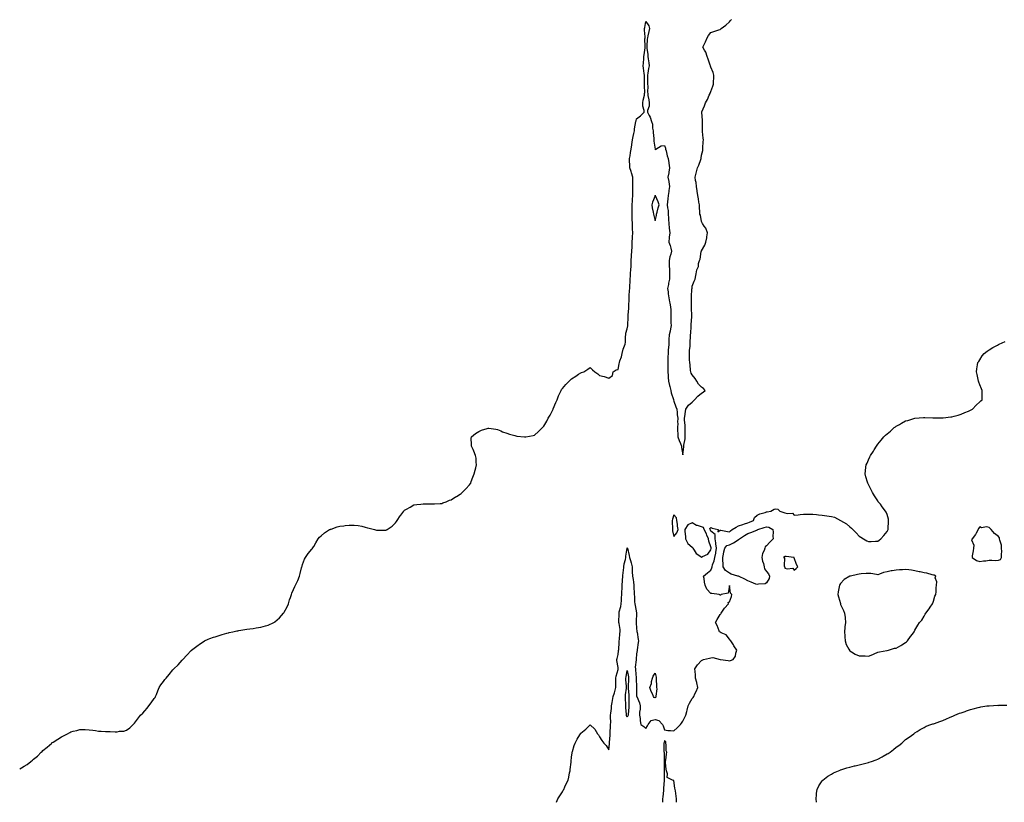
# Model space of a CAD drawing. Units: inches. Extents: x 973763 to 976403, y 7295258 to 7297898.
# Drawn here: x 973763 to 974824, y 7295258 to 7296102 of the extents above; entities that cross this region are included whole.
import ezdxf

# ---------------------------------------------------------------- set-up
doc = ezdxf.new("R2010")
doc.units = ezdxf.units.IN
doc.header["$MEASUREMENT"] = 0
doc.layers.add('Contour_97377295', color=7, linetype='Continuous', true_color=0x0630a7)

msp = doc.modelspace()

# ---------------------------------------------------------------- linework, layer by layer
at = {"layer": 'Contour_97377295'}
for points in [[(973763, 7295293.9, 3192), (973765, 7295295, 3192), (973768, 7295296.8, 3192), (973771.1, 7295298.9, 3192), (973775, 7295301.9, 3192), (973776.7, 7295303.3, 3192), (973778, 7295304.4, 3192), (973782.1, 7295307.9, 3192), (973786.3, 7295311.9, 3192), (973787.2, 7295312.8, 3192), (973788, 7295313.7, 3192), (973792.5, 7295317.5, 3192), (973797.6, 7295321.9, 3192), (973797.8, 7295322.1, 3192), (973798, 7295322.3, 3192), (973799, 7295322.9, 3192), (973804, 7295326, 3192), (973808, 7295328.6, 3192), (973810.3, 7295329.7, 3192), (973814.4, 7295331.9, 3192), (973816.9, 7295333.1, 3192), (973818, 7295333.8, 3192), (973820.6, 7295334.5, 3192), (973824.7, 7295335.3, 3192), (973828, 7295336.4, 3192), (973832.5, 7295336.3, 3192), (973833.7, 7295336.3, 3192), (973838, 7295336.2, 3192), (973841.9, 7295335.8, 3192), (973844.7, 7295335.3, 3192), (973848, 7295334.8, 3192), (973850.9, 7295334.8, 3192), (973855.6, 7295334.3, 3192), (973858, 7295334.3, 3192), (973860.5, 7295334.4, 3192), (973866.1, 7295333.9, 3192), (973868, 7295334, 3192), (973870.7, 7295334.6, 3192), (973875.2, 7295334.8, 3192), (973878, 7295335.7, 3192), (973881.7, 7295338.3, 3192), (973885.4, 7295341.9, 3192), (973886.7, 7295343.3, 3192), (973888, 7295344.8, 3192), (973891, 7295349, 3192), (973893.3, 7295351.9, 3192), (973895.8, 7295354.2, 3192), (973898, 7295356.5, 3192), (973900.5, 7295359.5, 3192), (973902.1, 7295361.9, 3192), (973904.7, 7295365.3, 3192), (973908, 7295369.8, 3192), (973908.9, 7295371.1, 3192), (973909.4, 7295371.9, 3192), (973910.3, 7295374.2, 3192), (973911.8, 7295378.2, 3192), (973913.5, 7295381.9, 3192), (973915.3, 7295384.7, 3192), (973918, 7295388.3, 3192), (973919.6, 7295390.3, 3192), (973921, 7295391.9, 3192), (973924.1, 7295395.9, 3192), (973928, 7295400.8, 3192), (973928.6, 7295401.3, 3192), (973929.3, 7295401.9, 3192), (973933.9, 7295406.1, 3192), (973938, 7295411.1, 3192), (973938.4, 7295411.5, 3192), (973938.7, 7295411.9, 3192), (973943.2, 7295416.7, 3192), (973948, 7295421.7, 3192), (973948.1, 7295421.8, 3192), (973948.2, 7295421.9, 3192), (973953.8, 7295426.2, 3192), (973958, 7295429.1, 3192), (973959.7, 7295430.3, 3192), (973962.4, 7295431.9, 3192), (973966.1, 7295433.8, 3192), (973968, 7295434.7, 3192), (973972, 7295435.9, 3192), (973973.6, 7295436.4, 3192), (973978, 7295437.8, 3192), (973981.2, 7295438.8, 3192), (973986.4, 7295440.3, 3192), (973988, 7295440.8, 3192), (973988.9, 7295441, 3192), (973992.9, 7295441.9, 3192), (973997.1, 7295442.8, 3192), (973998, 7295443, 3192), (973999.3, 7295443.2, 3192), (974005.7, 7295444.3, 3192), (974008, 7295444.5, 3192), (974011.1, 7295444.9, 3192), (974014.6, 7295445.4, 3192), (974018, 7295445.9, 3192), (974023, 7295446.9, 3192), (974028, 7295448.1, 3192), (974030.9, 7295449.1, 3192), (974037.1, 7295451.9, 3192), (974037.7, 7295452.3, 3192), (974038, 7295452.6, 3192), (974043, 7295457, 3192), (974047.5, 7295461.9, 3192), (974047.7, 7295462.3, 3192), (974048, 7295462.8, 3192), (974051.2, 7295468.8, 3192), (974052.6, 7295471.9, 3192), (974053.9, 7295476.1, 3192), (974054.8, 7295478.7, 3192), (974056, 7295481.9, 3192), (974056.5, 7295483.5, 3192), (974058, 7295487.4, 3192), (974059.5, 7295490.5, 3192), (974060.3, 7295491.9, 3192), (974062.4, 7295496.3, 3192), (974062.8, 7295497.1, 3192), (974064.8, 7295501.9, 3192), (974065.5, 7295504.5, 3192), (974066.9, 7295510.8, 3192), (974067.2, 7295511.9, 3192), (974067.4, 7295512.6, 3192), (974068, 7295514.3, 3192), (974070.1, 7295519.9, 3192), (974071, 7295521.9, 3192), (974073.9, 7295526, 3192), (974078, 7295530.9, 3192), (974078.5, 7295531.5, 3192), (974078.8, 7295531.9, 3192), (974080, 7295533.8, 3192), (974082.2, 7295537.8, 3192), (974084.8, 7295541.9, 3192), (974086.3, 7295543.7, 3192), (974088, 7295545.3, 3192), (974091.5, 7295548.4, 3192), (974097.1, 7295551.9, 3192), (974097.7, 7295552.2, 3192), (974098, 7295552.3, 3192), (974098.6, 7295552.5, 3192), (974105.1, 7295554.9, 3192), (974108, 7295555.7, 3192), (974112.3, 7295556.1, 3192), (974113.7, 7295556.3, 3192), (974118, 7295556.8, 3192), (974122.8, 7295556.7, 3192), (974123.4, 7295556.6, 3192), (974128, 7295556.4, 3192), (974131.8, 7295555.7, 3192), (974135.4, 7295554.6, 3192), (974138, 7295553.9, 3192), (974139.7, 7295553.6, 3192), (974145.5, 7295551.9, 3192), (974147.5, 7295551.4, 3192), (974148, 7295551.2, 3192), (974148.8, 7295551.2, 3192), (974157.6, 7295551.5, 3192), (974158, 7295551.5, 3192), (974158.4, 7295551.6, 3192), (974159, 7295551.9, 3192), (974164.5, 7295555.5, 3192), (974168, 7295559.2, 3192), (974169.2, 7295560.8, 3192), (974169.8, 7295561.9, 3192), (974173.1, 7295566.8, 3192), (974173.8, 7295567.6, 3192), (974177, 7295571.9, 3192), (974177.6, 7295572.4, 3192), (974178, 7295572.8, 3192), (974180.1, 7295573.9, 3192), (974183.8, 7295576.2, 3192), (974188, 7295578.5, 3192), (974191, 7295579, 3192), (974195.6, 7295579.5, 3192), (974198, 7295579.8, 3192), (974200.2, 7295579.8, 3192), (974205.7, 7295579.6, 3192), (974208, 7295579.6, 3192), (974210.2, 7295579.7, 3192), (974216.2, 7295580.1, 3192), (974218, 7295580.2, 3192), (974219.3, 7295580.7, 3192), (974222.8, 7295581.9, 3192), (974226.4, 7295583.5, 3192), (974228, 7295584.1, 3192), (974232.9, 7295587.1, 3192), (974233.7, 7295587.5, 3192), (974238, 7295590.2, 3192), (974239, 7295591, 3192), (974240.1, 7295591.9, 3192), (974244, 7295595.9, 3192), (974248, 7295600.3, 3192), (974248.7, 7295601.2, 3192), (974249.2, 7295601.9, 3192), (974249.8, 7295603.7, 3192), (974251.5, 7295608.4, 3192), (974252.8, 7295611.9, 3192), (974253.9, 7295616.1, 3192), (974254.7, 7295618.5, 3192), (974255.5, 7295621.9, 3192), (974255.1, 7295624.8, 3192), (974255, 7295628.8, 3192), (974254.5, 7295631.9, 3192), (974252.7, 7295636.6, 3192), (974251.9, 7295638.1, 3192), (974249.9, 7295641.9, 3192), (974250.2, 7295644.1, 3192), (974249.8, 7295650.2, 3192), (974250.1, 7295651.9, 3192), (974254.5, 7295655.5, 3192), (974258, 7295657.8, 3192), (974261, 7295659, 3192), (974266.9, 7295660.8, 3192), (974268, 7295661.2, 3192), (974268.9, 7295661.1, 3192), (974276.2, 7295660.1, 3192), (974278, 7295660, 3192), (974281.6, 7295658.4, 3192), (974283.6, 7295657.4, 3192), (974288, 7295655.9, 3192), (974290.9, 7295654.7, 3192), (974296.6, 7295653.4, 3192), (974298, 7295652.9, 3192), (974298.9, 7295652.8, 3192), (974307.1, 7295651.9, 3192), (974308, 7295651.8, 3192), (974308, 7295651.8, 3192), (974308.1, 7295651.8, 3192), (974308.6, 7295651.9, 3192), (974316.5, 7295653.4, 3192), (974318, 7295653.8, 3192), (974322.4, 7295657.6, 3192), (974326.7, 7295661.9, 3192), (974327.4, 7295662.6, 3192), (974328, 7295663.4, 3192), (974331.2, 7295668.8, 3192), (974332.8, 7295671.9, 3192), (974334.7, 7295675.3, 3192), (974338, 7295681.6, 3192), (974338.1, 7295681.8, 3192), (974338.1, 7295681.9, 3192), (974338.2, 7295682.1, 3192), (974341.1, 7295688.9, 3192), (974342.4, 7295691.9, 3192), (974344, 7295696, 3192), (974345.8, 7295699.7, 3192), (974346.8, 7295701.9, 3192), (974347.2, 7295702.8, 3192), (974348, 7295704, 3192), (974351.6, 7295708.3, 3192), (974355.5, 7295711.9, 3192), (974356.7, 7295713.3, 3192), (974358, 7295714.5, 3192), (974362.6, 7295717.4, 3192), (974365.4, 7295719.3, 3192), (974368, 7295721, 3192), (974368.8, 7295721.2, 3192), (974371.2, 7295721.9, 3192), (974375.3, 7295724.7, 3192), (974378, 7295726.8, 3192), (974380.4, 7295724.2, 3192), (974382.9, 7295721.9, 3192), (974386.1, 7295720, 3192), (974388, 7295718.2, 3192), (974393, 7295716.9, 3192), (974398, 7295715, 3192), (974401.9, 7295718.1, 3192), (974402.7, 7295721.9, 3192), (974406, 7295724, 3192), (974408, 7295724.5, 3192), (974409.2, 7295730.7, 3192), (974409.5, 7295731.9, 3192), (974410, 7295733.9, 3192), (974411.7, 7295738.2, 3192), (974412.4, 7295741.9, 3192), (974413.5, 7295746.5, 3192), (974414.3, 7295748.2, 3192), (974415.6, 7295751.9, 3192), (974415.9, 7295754, 3192), (974416.1, 7295760, 3192), (974416.4, 7295761.9, 3192), (974416.4, 7295763.5, 3192), (974418, 7295768.4, 3192), (974418.4, 7295771.6, 3192), (974418.4, 7295771.9, 3192), (974418.5, 7295772.3, 3192), (974418.9, 7295781, 3192), (974419, 7295781.9, 3192), (974419, 7295782.9, 3192), (974419.5, 7295790.5, 3192), (974419.5, 7295791.9, 3192), (974419.5, 7295793.4, 3192), (974420, 7295800, 3192), (974420, 7295801.9, 3192), (974420.1, 7295804, 3192), (974420.5, 7295809.5, 3192), (974420.6, 7295811.9, 3192), (974420.8, 7295814.7, 3192), (974421, 7295819, 3192), (974421.2, 7295821.9, 3192), (974421.4, 7295825.3, 3192), (974421.6, 7295828.4, 3192), (974421.7, 7295831.9, 3192), (974422, 7295835.9, 3192), (974422.1, 7295837.9, 3192), (974422.3, 7295841.9, 3192), (974422.6, 7295846.5, 3192), (974422.7, 7295847.3, 3192), (974423, 7295851.9, 3192), (974423.2, 7295856.8, 3192), (974423.2, 7295857.1, 3192), (974423.4, 7295861.9, 3192), (974423.5, 7295866.5, 3192), (974423.6, 7295867.5, 3192), (974423.8, 7295871.9, 3192), (974423.7, 7295876.3, 3192), (974423.7, 7295877.5, 3192), (974423.6, 7295881.9, 3192), (974423.4, 7295886.6, 3192), (974423.4, 7295887.2, 3192), (974423.1, 7295891.9, 3192), (974423.3, 7295896.7, 3192), (974423.3, 7295897.2, 3192), (974423.4, 7295901.9, 3192), (974423.6, 7295906.3, 3192), (974423.7, 7295907.6, 3192), (974423.9, 7295911.9, 3192), (974423.9, 7295916.1, 3192), (974424.1, 7295917.9, 3192), (974424.1, 7295921.9, 3192), (974423.9, 7295926, 3192), (974424, 7295927.9, 3192), (974423.9, 7295931.9, 3192), (974422.7, 7295936.5, 3192), (974422.1, 7295937.9, 3192), (974420.7, 7295941.9, 3192), (974420.7, 7295944.6, 3192), (974420.5, 7295949.5, 3192), (974420.4, 7295951.9, 3192), (974421, 7295954.8, 3192), (974421.6, 7295958.3, 3192), (974422.3, 7295961.9, 3192), (974422.9, 7295966.8, 3192), (974423, 7295967, 3192), (974423.6, 7295971.9, 3192), (974424.3, 7295975.6, 3192), (974425, 7295978.9, 3192), (974425.6, 7295981.9, 3192), (974425.9, 7295984, 3192), (974427.3, 7295991.9, 3192), (974427.5, 7295992.5, 3192), (974428, 7295994.6, 3192), (974432.1, 7295997.9, 3192), (974436.1, 7296001.9, 3192), (974436.3, 7296003.6, 3192), (974434.7, 7296008.5, 3192), (974434.9, 7296011.9, 3192), (974435.2, 7296014.7, 3192), (974436.5, 7296020.3, 3192), (974436.7, 7296021.9, 3192), (974436.8, 7296023.1, 3192), (974436.5, 7296030.4, 3192), (974436.7, 7296031.9, 3192), (974436.7, 7296033.3, 3192), (974436.5, 7296040.4, 3192), (974436.5, 7296041.9, 3192), (974436.3, 7296043.7, 3192), (974435.3, 7296049.2, 3192), (974435.1, 7296051.9, 3192), (974435.3, 7296054.7, 3192), (974435.8, 7296059.7, 3192), (974436, 7296061.9, 3192), (974436.3, 7296063.7, 3192), (974437.2, 7296071.1, 3192), (974437.3, 7296071.9, 3192), (974437.4, 7296072.6, 3192), (974437, 7296080.9, 3192), (974437.1, 7296081.9, 3192), (974437.1, 7296082.9, 3192), (974436.4, 7296090.3, 3192), (974436.5, 7296091.9, 3192), (974436.9, 7296093.1, 3192), (974438, 7296099.5, 3192), (974441.1, 7296095, 3192), (974441.9, 7296091.9, 3192), (974441.2, 7296088.8, 3192), (974440.2, 7296084.1, 3192), (974439.7, 7296081.9, 3192), (974439.5, 7296080.4, 3192), (974439.1, 7296073, 3192), (974439, 7296071.9, 3192), (974439.1, 7296070.9, 3192), (974440.1, 7296064, 3192), (974440.3, 7296061.9, 3192), (974440.6, 7296059.3, 3192), (974441.1, 7296055, 3192), (974441.5, 7296051.9, 3192), (974441, 7296049, 3192), (974440, 7296043.9, 3192), (974439.7, 7296041.9, 3192), (974439.9, 7296040.1, 3192), (974439.7, 7296033.5, 3192), (974439.8, 7296031.9, 3192), (974440.1, 7296029.9, 3192), (974439.7, 7296023.6, 3192), (974440, 7296021.9, 3192), (974440.1, 7296019.9, 3192), (974441.3, 7296015.2, 3192), (974441.4, 7296011.9, 3192), (974441.5, 7296008.5, 3192), (974439.8, 7296003.7, 3192), (974439.9, 7296001.9, 3192), (974441.7, 7295998.3, 3192), (974442.7, 7295996.6, 3192), (974444.1, 7295991.9, 3192), (974445.1, 7295988.9, 3192), (974445.3, 7295984.7, 3192), (974445.9, 7295981.9, 3192), (974445.9, 7295979.8, 3192), (974446.5, 7295973.5, 3192), (974446.5, 7295971.9, 3192), (974446.7, 7295970.6, 3192), (974447.9, 7295962.1, 3192), (974447.9, 7295961.9, 3192), (974447.9, 7295961.8, 3192), (974448, 7295961.3, 3192), (974448.4, 7295961.6, 3192), (974448.9, 7295961.9, 3192), (974454.5, 7295965.5, 3192), (974458, 7295966, 3192), (974459.1, 7295962.9, 3192), (974459.3, 7295961.9, 3192), (974459.9, 7295960.1, 3192), (974460.9, 7295954.8, 3192), (974462, 7295951.9, 3192), (974462.8, 7295947.2, 3192), (974462.9, 7295946.8, 3192), (974463.6, 7295941.9, 3192), (974462.7, 7295937.2, 3192), (974462.6, 7295936.5, 3192), (974461.8, 7295931.9, 3192), (974462.7, 7295927.2, 3192), (974462.9, 7295926.8, 3192), (974463.4, 7295921.9, 3192), (974462.7, 7295917.3, 3192), (974462.6, 7295916.5, 3192), (974462, 7295911.9, 3192), (974461.6, 7295908.4, 3192), (974461.4, 7295905.3, 3192), (974461, 7295901.9, 3192), (974461.3, 7295898.7, 3192), (974461.9, 7295895.8, 3192), (974462.2, 7295891.9, 3192), (974462.4, 7295887.6, 3192), (974462.4, 7295886.2, 3192), (974462.6, 7295881.9, 3192), (974463.1, 7295877, 3192), (974463.1, 7295876.9, 3192), (974463.7, 7295871.9, 3192), (974463.3, 7295867.2, 3192), (974463.3, 7295866.7, 3192), (974462.8, 7295861.9, 3192), (974464.3, 7295858.2, 3192), (974464.8, 7295855.2, 3192), (974465.7, 7295851.9, 3192), (974464.8, 7295848.7, 3192), (974464, 7295846, 3192), (974463, 7295841.9, 3192), (974463.2, 7295837.1, 3192), (974463.2, 7295836.7, 3192), (974463.4, 7295831.9, 3192), (974463.6, 7295827.4, 3192), (974463.5, 7295826.5, 3192), (974463.6, 7295821.9, 3192), (974462.5, 7295817.5, 3192), (974462.3, 7295816.1, 3192), (974461.4, 7295811.9, 3192), (974461.9, 7295808.1, 3192), (974462.1, 7295805.9, 3192), (974462.7, 7295801.9, 3192), (974463.5, 7295797.4, 3192), (974463.9, 7295796.1, 3192), (974464.7, 7295791.9, 3192), (974464.8, 7295788.7, 3192), (974465, 7295785, 3192), (974465.1, 7295781.9, 3192), (974465.1, 7295779, 3192), (974465.1, 7295774.8, 3192), (974465.2, 7295771.9, 3192), (974464.5, 7295768.4, 3192), (974464.3, 7295765.7, 3192), (974463.3, 7295761.9, 3192), (974462.9, 7295757, 3192), (974462.9, 7295756.8, 3192), (974462.6, 7295751.9, 3192), (974462.3, 7295747.7, 3192), (974462.2, 7295746.1, 3192), (974462, 7295741.9, 3192), (974461.8, 7295738.1, 3192), (974461.8, 7295735.6, 3192), (974461.6, 7295731.9, 3192), (974461.6, 7295728.3, 3192), (974461.7, 7295725.6, 3192), (974461.8, 7295721.9, 3192), (974462.1, 7295717.9, 3192), (974462.1, 7295716, 3192), (974462.5, 7295711.9, 3192), (974463.5, 7295707.4, 3192), (974463.8, 7295706.2, 3192), (974464.8, 7295701.9, 3192), (974465.4, 7295699.3, 3192), (974467.8, 7295692.2, 3192), (974467.9, 7295691.9, 3192), (974467.9, 7295691.8, 3192), (974468, 7295690.2, 3192), (974470.4, 7295684.2, 3192), (974471.4, 7295681.9, 3192), (974471.9, 7295678.1, 3192), (974471.9, 7295675.8, 3192), (974472.6, 7295671.9, 3192), (974472.2, 7295667.7, 3192), (974472.4, 7295666.3, 3192), (974472.2, 7295661.9, 3192), (974472.2, 7295657.7, 3192), (974472.3, 7295656.2, 3192), (974472.4, 7295651.9, 3192), (974474, 7295647.9, 3192), (974475.2, 7295644.8, 3192), (974476.3, 7295641.9, 3192), (974476.5, 7295640.4, 3192), (974478, 7295632.7, 3192), (974478.9, 7295641, 3192), (974479, 7295641.9, 3192), (974479.1, 7295643, 3192), (974480.4, 7295649.6, 3192), (974480.5, 7295651.9, 3192), (974480.4, 7295654.3, 3192), (974480.4, 7295659.6, 3192), (974480.3, 7295661.9, 3192), (974480.3, 7295664.2, 3192), (974479.8, 7295670.2, 3192), (974479.8, 7295671.9, 3192), (974480.1, 7295674, 3192), (974480.7, 7295679.3, 3192), (974481.2, 7295681.9, 3192), (974483.8, 7295686.2, 3192), (974488, 7295689.3, 3192), (974489.4, 7295690.6, 3192), (974490.5, 7295691.9, 3192), (974494.1, 7295695.8, 3192), (974498, 7295698.9, 3192), (974499.9, 7295700, 3192), (974502, 7295701.9, 3192), (974500, 7295703.9, 3192), (974498, 7295705.4, 3192), (974494.8, 7295708.6, 3192), (974492.8, 7295711.9, 3192), (974491.1, 7295714.9, 3192), (974488, 7295718.7, 3192), (974486.9, 7295720.7, 3192), (974486.5, 7295721.9, 3192), (974486.3, 7295723.6, 3192), (974485.6, 7295729.5, 3192), (974485.3, 7295731.9, 3192), (974485.2, 7295734.8, 3192), (974485, 7295738.9, 3192), (974484.9, 7295741.9, 3192), (974485, 7295744.9, 3192), (974485.7, 7295749.5, 3192), (974485.8, 7295751.9, 3192), (974485.9, 7295754.1, 3192), (974486.3, 7295760.1, 3192), (974486.3, 7295761.9, 3192), (974486.4, 7295763.5, 3192), (974486.9, 7295770.8, 3192), (974487, 7295771.9, 3192), (974487, 7295772.9, 3192), (974487.4, 7295781.3, 3192), (974487.5, 7295781.9, 3192), (974487.5, 7295782.5, 3192), (974487.2, 7295791.1, 3192), (974487.2, 7295791.9, 3192), (974487.3, 7295792.7, 3192), (974487.1, 7295800.9, 3192), (974487.1, 7295801.9, 3192), (974487.2, 7295802.8, 3192), (974487.7, 7295811.6, 3192), (974487.8, 7295811.9, 3192), (974487.8, 7295812.2, 3192), (974488, 7295814.4, 3192), (974490.2, 7295819.8, 3192), (974491.3, 7295821.9, 3192), (974491.9, 7295825.8, 3192), (974492.2, 7295827.7, 3192), (974492.9, 7295831.9, 3192), (974494.6, 7295835.4, 3192), (974494.8, 7295838.7, 3192), (974495.7, 7295841.9, 3192), (974496.4, 7295843.6, 3192), (974497.8, 7295851.7, 3192), (974497.9, 7295851.9, 3192), (974497.9, 7295852, 3192), (974498, 7295852.5, 3192), (974501.6, 7295858.4, 3192), (974502.5, 7295861.9, 3192), (974503.7, 7295866.3, 3192), (974503.7, 7295867.6, 3192), (974504.5, 7295871.9, 3192), (974502.8, 7295876.7, 3192), (974501, 7295879, 3192), (974498.9, 7295881.9, 3192), (974498.8, 7295882.6, 3192), (974498, 7295884.1, 3192), (974496.9, 7295890.8, 3192), (974496.3, 7295891.9, 3192), (974496.1, 7295893.8, 3192), (974495.9, 7295899.7, 3192), (974495.7, 7295901.9, 3192), (974495.1, 7295904.8, 3192), (974494.7, 7295908.6, 3192), (974493.9, 7295911.9, 3192), (974493.2, 7295916.8, 3192), (974493.2, 7295917, 3192), (974492.5, 7295921.9, 3192), (974492.2, 7295926, 3192), (974491.7, 7295928.2, 3192), (974491.3, 7295931.9, 3192), (974492.4, 7295936.2, 3192), (974492.6, 7295937.4, 3192), (974493.8, 7295941.9, 3192), (974495, 7295944.9, 3192), (974497.2, 7295951, 3192), (974497.5, 7295951.9, 3192), (974497.6, 7295952.4, 3192), (974498, 7295955.5, 3192), (974499.3, 7295960.7, 3192), (974499.6, 7295961.9, 3192), (974499.6, 7295963.5, 3192), (974499.9, 7295970, 3192), (974500, 7295971.9, 3192), (974499.9, 7295973.8, 3192), (974499.1, 7295980.9, 3192), (974499, 7295981.9, 3192), (974499, 7295982.9, 3192), (974499, 7295991, 3192), (974499, 7295991.9, 3192), (974499, 7295992.9, 3192), (974498.2, 7296001.7, 3192), (974498.3, 7296001.9, 3192), (974498.4, 7296002.3, 3192), (974501.2, 7296008.8, 3192), (974502.4, 7296011.9, 3192), (974504.3, 7296015.7, 3192), (974506.4, 7296020.3, 3192), (974507.2, 7296021.9, 3192), (974507.4, 7296022.5, 3192), (974508, 7296024.3, 3192), (974510.2, 7296029.8, 3192), (974511, 7296031.9, 3192), (974511.1, 7296035, 3192), (974511.3, 7296038.7, 3192), (974511.4, 7296041.9, 3192), (974510.6, 7296044.5, 3192), (974508, 7296050.4, 3192), (974507.7, 7296051.6, 3192), (974507.6, 7296051.9, 3192), (974507.4, 7296052.6, 3192), (974505.2, 7296059.1, 3192), (974504, 7296061.9, 3192), (974502.5, 7296066.4, 3192), (974501.1, 7296068.8, 3192), (974499.6, 7296071.9, 3192), (974501, 7296074.9, 3192), (974502.4, 7296077.6, 3192), (974504.1, 7296081.9, 3192), (974505.5, 7296084.4, 3192), (974508, 7296087.7, 3192), (974511.2, 7296088.8, 3192), (974516.6, 7296090.5, 3192), (974518, 7296091, 3192), (974518.6, 7296091.4, 3192), (974519.2, 7296091.9, 3192), (974524.3, 7296095.7, 3192), (974528, 7296099.2, 3192), (974529.4, 7296100.5, 3192), (974530.4, 7296101.9, 3192)], [(974341.5, 7295258, 3191), (974341.6, 7295258.3, 3191), (974343.2, 7295261.9, 3191), (974345.1, 7295264.9, 3191), (974348, 7295269.2, 3191), (974349, 7295271, 3191), (974349.5, 7295271.9, 3191), (974350.7, 7295274.6, 3191), (974352.2, 7295277.8, 3191), (974354.1, 7295281.9, 3191), (974354.8, 7295285.2, 3191), (974355.8, 7295289.7, 3191), (974356.3, 7295291.9, 3191), (974356.5, 7295293.5, 3191), (974357.6, 7295301.4, 3191), (974357.6, 7295301.9, 3191), (974357.6, 7295302.3, 3191), (974358, 7295306.5, 3191), (974358.5, 7295311.5, 3191), (974358.5, 7295311.9, 3191), (974358.8, 7295312.7, 3191), (974360.8, 7295319.2, 3191), (974361.9, 7295321.9, 3191), (974363.9, 7295326, 3191), (974366.7, 7295330.6, 3191), (974367.5, 7295331.9, 3191), (974367.7, 7295332.2, 3191), (974368, 7295332.7, 3191), (974371.6, 7295335.5, 3191), (974373.2, 7295336.7, 3191), (974378, 7295341.5, 3191), (974382.9, 7295336.7, 3191), (974385.7, 7295331.9, 3191), (974386.8, 7295330.7, 3191), (974388, 7295328.7, 3191), (974390.7, 7295324.6, 3191), (974392.6, 7295321.9, 3191), (974395.2, 7295319.1, 3191), (974398, 7295314.4, 3191), (974398.7, 7295321.2, 3191), (974398.8, 7295321.9, 3191), (974398.8, 7295322.6, 3191), (974399.5, 7295330.5, 3191), (974399.5, 7295331.9, 3191), (974399.5, 7295333.4, 3191), (974399.9, 7295340.1, 3191), (974399.9, 7295341.9, 3191), (974400.1, 7295344, 3191), (974399.8, 7295350.2, 3191), (974400, 7295351.9, 3191), (974400.2, 7295354.1, 3191), (974400.9, 7295359.1, 3191), (974401.1, 7295361.9, 3191), (974401.8, 7295365.6, 3191), (974402.1, 7295367.9, 3191), (974402.9, 7295371.9, 3191), (974404.1, 7295375.9, 3191), (974404.9, 7295378.7, 3191), (974405.8, 7295381.9, 3191), (974405.8, 7295389.6, 3191), (974405.8, 7295391.9, 3191), (974406, 7295394, 3191), (974408, 7295401.1, 3191), (974408.1, 7295401.9, 3191), (974408.1, 7295401.9, 3191), (974408.1, 7295402, 3191), (974408, 7295403.2, 3191), (974406.8, 7295410.7, 3191), (974406.8, 7295411.9, 3191), (974406.9, 7295413, 3191), (974408, 7295417.3, 3191), (974408.6, 7295421.4, 3191), (974408.6, 7295421.9, 3191), (974408.7, 7295422.5, 3191), (974409.2, 7295430.7, 3191), (974409.4, 7295431.9, 3191), (974409.6, 7295433.5, 3191), (974410.1, 7295439.8, 3191), (974410.4, 7295441.9, 3191), (974410.2, 7295444.1, 3191), (974409.1, 7295450.8, 3191), (974409, 7295451.9, 3191), (974409, 7295452.9, 3191), (974409.2, 7295460.8, 3191), (974409.2, 7295461.9, 3191), (974409.4, 7295463.3, 3191), (974410.9, 7295469, 3191), (974411.4, 7295471.9, 3191), (974411.7, 7295475.6, 3191), (974411.6, 7295478.4, 3191), (974412, 7295481.9, 3191), (974412.2, 7295486.1, 3191), (974412.5, 7295487.5, 3191), (974412.6, 7295491.9, 3191), (974412.9, 7295496.8, 3191), (974412.9, 7295497.1, 3191), (974413.2, 7295501.9, 3191), (974413.7, 7295506.2, 3191), (974413.8, 7295507.6, 3191), (974414.2, 7295511.9, 3191), (974414.8, 7295515.2, 3191), (974415.9, 7295519.7, 3191), (974416.3, 7295521.9, 3191), (974416.5, 7295523.4, 3191), (974418, 7295531.9, 3191), (974418, 7295531.9, 3191), (974418, 7295532, 3191), (974418, 7295532.4, 3191), (974418.1, 7295532, 3191), (974418.1, 7295531.9, 3191), (974418.1, 7295531.8, 3191), (974420.1, 7295523.9, 3191), (974420.5, 7295521.9, 3191), (974421.4, 7295518.6, 3191), (974422.2, 7295516.1, 3191), (974423.1, 7295511.9, 3191), (974423.4, 7295507.2, 3191), (974423.4, 7295506.5, 3191), (974423.7, 7295501.9, 3191), (974424.4, 7295498.2, 3191), (974424.6, 7295495.4, 3191), (974425.1, 7295491.9, 3191), (974425, 7295488.9, 3191), (974425.4, 7295484.6, 3191), (974425.4, 7295481.9, 3191), (974425.8, 7295479.7, 3191), (974425.9, 7295474, 3191), (974426.2, 7295471.9, 3191), (974426.5, 7295470.3, 3191), (974427.9, 7295462.1, 3191), (974427.9, 7295461.9, 3191), (974427.9, 7295461.8, 3191), (974427.6, 7295452.4, 3191), (974427.6, 7295451.9, 3191), (974427.6, 7295451.4, 3191), (974428, 7295445.6, 3191), (974428.4, 7295442.2, 3191), (974428.4, 7295441.9, 3191), (974428.5, 7295441.5, 3191), (974429.6, 7295433.5, 3191), (974429.9, 7295431.9, 3191), (974429.7, 7295430.3, 3191), (974428.6, 7295422.5, 3191), (974428.5, 7295421.9, 3191), (974428.5, 7295421.5, 3191), (974428, 7295418.2, 3191), (974427.6, 7295412.4, 3191), (974427.6, 7295411.9, 3191), (974427.7, 7295411.5, 3191), (974426.5, 7295403.5, 3191), (974426.7, 7295401.9, 3191), (974426.8, 7295400.7, 3191), (974427.6, 7295392.3, 3191), (974427.7, 7295391.9, 3191), (974427.7, 7295391.5, 3191), (974427.9, 7295382.1, 3191), (974427.9, 7295381.9, 3191), (974427.9, 7295381.8, 3191), (974428, 7295372.2, 3191), (974428.1, 7295372, 3191), (974428.1, 7295371.9, 3191), (974428.1, 7295371.9, 3191), (974431.3, 7295365.2, 3191), (974431.7, 7295361.9, 3191), (974431.7, 7295358.3, 3191), (974431.2, 7295355.1, 3191), (974431.1, 7295351.9, 3191), (974431.7, 7295348.3, 3191), (974431.9, 7295345.8, 3191), (974432.6, 7295341.9, 3191), (974435.9, 7295339.7, 3191), (974438, 7295337.4, 3191), (974439.7, 7295340.3, 3191), (974440.6, 7295341.9, 3191), (974443.8, 7295346.2, 3191), (974448, 7295347.3, 3191), (974452.1, 7295346, 3191), (974456, 7295341.9, 3191), (974456.7, 7295340.6, 3191), (974458, 7295336.1, 3191), (974461.7, 7295335.5, 3191), (974464.4, 7295335.5, 3191), (974468, 7295335.1, 3191), (974471.6, 7295338.4, 3191), (974475.3, 7295341.9, 3191), (974476.5, 7295343.4, 3191), (974478, 7295345.6, 3191), (974480.2, 7295349.8, 3191), (974481.1, 7295351.9, 3191), (974482.2, 7295356, 3191), (974482.6, 7295357.4, 3191), (974483.6, 7295361.9, 3191), (974485.2, 7295364.7, 3191), (974488, 7295369.9, 3191), (974489, 7295371, 3191), (974489.6, 7295371.9, 3191), (974490.9, 7295374.8, 3191), (974492.4, 7295377.6, 3191), (974494, 7295381.9, 3191), (974492.9, 7295386.8, 3191), (974492.9, 7295387.1, 3191), (974491.7, 7295391.9, 3191), (974491.5, 7295395.4, 3191), (974491, 7295398.9, 3191), (974490.9, 7295401.9, 3191), (974493.8, 7295406.2, 3191), (974498, 7295411, 3191), (974498.6, 7295411.3, 3191), (974500.3, 7295411.9, 3191), (974506.6, 7295413.4, 3191), (974508, 7295413.8, 3191), (974510.1, 7295414, 3191), (974518, 7295412, 3191), (974518, 7295412, 3191), (974518.1, 7295412, 3191), (974518.4, 7295411.9, 3191), (974526.9, 7295410.8, 3191), (974528, 7295410.4, 3191), (974529.3, 7295410.7, 3191), (974532.2, 7295411.9, 3191), (974534.5, 7295415.5, 3191), (974535, 7295418.9, 3191), (974536, 7295421.9, 3191), (974532.9, 7295426.8, 3191), (974532.4, 7295427.6, 3191), (974529.7, 7295431.9, 3191), (974529, 7295432.9, 3191), (974528, 7295434, 3191), (974524.5, 7295438.4, 3191), (974519.1, 7295440.8, 3191), (974518, 7295441.5, 3191), (974517.8, 7295441.7, 3191), (974517.5, 7295441.9, 3191), (974517.1, 7295442.9, 3191), (974514.9, 7295448.7, 3191), (974513, 7295451.9, 3191), (974514.8, 7295455.2, 3191), (974518, 7295460.5, 3191), (974518.7, 7295461.2, 3191), (974519.1, 7295461.9, 3191), (974522.1, 7295466, 3191), (974522.9, 7295467.1, 3191), (974527, 7295471.9, 3191), (974526.7, 7295473.3, 3191), (974528, 7295474, 3191), (974530.3, 7295479.7, 3191), (974530.7, 7295481.9, 3191), (974529.4, 7295483.3, 3191), (974528, 7295491.8, 3191), (974526.6, 7295483.4, 3191), (974519.1, 7295481.9, 3191), (974518.8, 7295481.2, 3191), (974518, 7295481.4, 3191), (974517.7, 7295481.6, 3191), (974517.1, 7295481.9, 3191), (974509, 7295482.9, 3191), (974508, 7295483, 3191), (974503.8, 7295487.6, 3191), (974502.1, 7295491.9, 3191), (974501.4, 7295495.3, 3191), (974500.9, 7295499.1, 3191), (974500.3, 7295501.9, 3191), (974504.5, 7295505.4, 3191), (974508, 7295508.1, 3191), (974509.3, 7295510.7, 3191), (974509.4, 7295511.9, 3191), (974510, 7295513.8, 3191), (974511.8, 7295518.1, 3191), (974512.5, 7295521.9, 3191), (974513.3, 7295526.7, 3191), (974513.3, 7295527.2, 3191), (974514, 7295531.9, 3191), (974513.5, 7295536.5, 3191), (974513.6, 7295537.5, 3191), (974512.8, 7295541.9, 3191), (974512.8, 7295546.6, 3191), (974508, 7295550.2, 3191), (974507.6, 7295551.4, 3191), (974507.3, 7295551.9, 3191), (974507, 7295553, 3191), (974508, 7295554.2, 3191), (974509.6, 7295553.4, 3191), (974515.8, 7295551.9, 3191), (974515.6, 7295549.4, 3191), (974518, 7295551.4, 3191), (974518.7, 7295551.3, 3191), (974526.1, 7295550, 3191), (974528, 7295549.6, 3191), (974529.4, 7295550.6, 3191), (974531.1, 7295551.9, 3191), (974535.3, 7295554.7, 3191), (974538, 7295556, 3191), (974542.4, 7295557.6, 3191), (974544.3, 7295558.1, 3191), (974548, 7295559.3, 3191), (974549.9, 7295560, 3191), (974553.9, 7295561.9, 3191), (974555.1, 7295564.9, 3191), (974558, 7295567.4, 3191), (974561, 7295569, 3191), (974566.5, 7295570.4, 3191), (974568, 7295571, 3191), (974568.9, 7295571, 3191), (974572.7, 7295571.9, 3191), (974576.2, 7295573.8, 3191), (974578, 7295574.4, 3191), (974580.1, 7295574, 3191), (974582.5, 7295571.9, 3191), (974586.7, 7295570.5, 3191), (974588, 7295570.1, 3191), (974590.7, 7295569.3, 3191), (974596, 7295569.8, 3191), (974598, 7295567.4, 3191), (974602.2, 7295567.8, 3191), (974604.2, 7295568.1, 3191), (974608, 7295568.5, 3191), (974611.5, 7295568.4, 3191), (974614.7, 7295568.5, 3191), (974618, 7295568.5, 3191), (974621.9, 7295568.1, 3191), (974624.1, 7295568, 3191), (974628, 7295567.5, 3191), (974633, 7295566.9, 3191), (974633.2, 7295566.8, 3191), (974638, 7295566.1, 3191), (974641.3, 7295565.2, 3191), (974648, 7295561.9, 3191), (974654.2, 7295558.1, 3191), (974658, 7295554.8, 3191), (974659.7, 7295553.6, 3191), (974661.1, 7295551.9, 3191), (974664.6, 7295548.4, 3191), (974668, 7295544.8, 3191), (974669.8, 7295543.7, 3191), (974672.6, 7295541.9, 3191), (974676.1, 7295540, 3191), (974678, 7295539, 3191), (974680.8, 7295539.1, 3191), (974685.4, 7295539.3, 3191), (974688, 7295539.4, 3191), (974689.5, 7295540.4, 3191), (974691.3, 7295541.9, 3191), (974694.5, 7295545.5, 3191), (974698, 7295549.8, 3191), (974698.8, 7295551.2, 3191), (974699.1, 7295551.9, 3191), (974699.2, 7295553, 3191), (974699.5, 7295560.5, 3191), (974699.6, 7295561.9, 3191), (974699.4, 7295563.2, 3191), (974698, 7295568.2, 3191), (974697, 7295570.8, 3191), (974696.5, 7295571.9, 3191), (974692.8, 7295576.6, 3191), (974690.8, 7295579.2, 3191), (974688.6, 7295581.9, 3191), (974688.4, 7295582.3, 3191), (974688, 7295582.9, 3191), (974684.6, 7295588.5, 3191), (974682.5, 7295591.9, 3191), (974681, 7295594.9, 3191), (974678, 7295600.7, 3191), (974677.6, 7295601.4, 3191), (974677.3, 7295601.9, 3191), (974677, 7295603, 3191), (974675.1, 7295608.9, 3191), (974674.4, 7295611.9, 3191), (974674.7, 7295615.2, 3191), (974675.3, 7295619.2, 3191), (974675.6, 7295621.9, 3191), (974676.4, 7295623.6, 3191), (974678, 7295627, 3191), (974679.6, 7295630.4, 3191), (974680.3, 7295631.9, 3191), (974683.3, 7295636.6, 3191), (974684.2, 7295638, 3191), (974686.5, 7295641.9, 3191), (974687.2, 7295642.8, 3191), (974688, 7295643.9, 3191), (974691.6, 7295648.3, 3191), (974694.4, 7295651.9, 3191), (974696.4, 7295653.6, 3191), (974698, 7295655, 3191), (974701.7, 7295658.2, 3191), (974705.8, 7295661.9, 3191), (974707.1, 7295662.8, 3191), (974708, 7295663.5, 3191), (974711.5, 7295665.4, 3191), (974713.5, 7295666.5, 3191), (974718, 7295669, 3191), (974720.3, 7295669.7, 3191), (974727.8, 7295671.9, 3191), (974728, 7295672, 3191), (974728, 7295672, 3191), (974728.1, 7295672, 3191), (974737.4, 7295672.6, 3191), (974738, 7295672.6, 3191), (974738.8, 7295672.6, 3191), (974747.5, 7295672.4, 3191), (974748, 7295672.4, 3191), (974748.6, 7295672.4, 3191), (974757.7, 7295672.3, 3191), (974758, 7295672.3, 3191), (974758.5, 7295672.4, 3191), (974766.6, 7295673.4, 3191), (974768, 7295673.6, 3191), (974770.3, 7295674.2, 3191), (974774.6, 7295675.4, 3191), (974778, 7295676.3, 3191), (974781.9, 7295678.1, 3191), (974785.9, 7295679.7, 3191), (974788, 7295680.7, 3191), (974788.8, 7295681.2, 3191), (974790.1, 7295681.9, 3191), (974794, 7295685.9, 3191), (974798, 7295689.6, 3191), (974799.2, 7295690.8, 3191), (974800.4, 7295691.9, 3191), (974800.4, 7295694.3, 3191), (974800.4, 7295699.6, 3191), (974800.5, 7295701.9, 3191), (974799.8, 7295703.7, 3191), (974798, 7295708.1, 3191), (974797, 7295710.9, 3191), (974796.6, 7295711.9, 3191), (974796.1, 7295713.9, 3191), (974795.1, 7295719, 3191), (974794.3, 7295721.9, 3191), (974794.7, 7295725.3, 3191), (974795.6, 7295729.5, 3191), (974796, 7295731.9, 3191), (974796.8, 7295733.2, 3191), (974798, 7295735.1, 3191), (974800.7, 7295739.3, 3191), (974802.6, 7295741.9, 3191), (974805.8, 7295744.2, 3191), (974808, 7295745.7, 3191), (974811.9, 7295748.1, 3191), (974817.1, 7295750.9, 3191), (974818, 7295751.5, 3191), (974818.3, 7295751.6, 3191), (974819, 7295751.9, 3191), (974825.2, 7295754.8, 3191)], [(974622.1, 7295258, 3190), (974621.7, 7295261.9, 3190), (974622.1, 7295266, 3190), (974622.1, 7295267.9, 3190), (974622.8, 7295271.9, 3190), (974624.4, 7295275.6, 3190), (974628, 7295281.1, 3190), (974628.4, 7295281.6, 3190), (974628.8, 7295281.9, 3190), (974634, 7295286, 3190), (974638, 7295288.5, 3190), (974640.3, 7295289.7, 3190), (974645.7, 7295291.9, 3190), (974647.3, 7295292.6, 3190), (974648, 7295292.9, 3190), (974649.4, 7295293.3, 3190), (974654.8, 7295295.2, 3190), (974658, 7295296, 3190), (974662.8, 7295297.2, 3190), (974663.5, 7295297.4, 3190), (974668, 7295298.4, 3190), (974670.9, 7295299.1, 3190), (974676.7, 7295300.6, 3190), (974678, 7295300.9, 3190), (974678.9, 7295301.1, 3190), (974681.3, 7295301.9, 3190), (974686.2, 7295303.8, 3190), (974688, 7295304.6, 3190), (974692.9, 7295307.1, 3190), (974693.8, 7295307.7, 3190), (974698, 7295310.1, 3190), (974699.2, 7295310.7, 3190), (974701.2, 7295311.9, 3190), (974705.1, 7295314.8, 3190), (974708, 7295317.4, 3190), (974710.6, 7295319.4, 3190), (974713.8, 7295321.9, 3190), (974716.1, 7295323.8, 3190), (974718, 7295325.6, 3190), (974721.7, 7295328.3, 3190), (974726.9, 7295331.9, 3190), (974727.5, 7295332.4, 3190), (974728, 7295332.8, 3190), (974730.4, 7295334.3, 3190), (974733.6, 7295336.3, 3190), (974738, 7295338.8, 3190), (974740.1, 7295339.9, 3190), (974745.1, 7295341.9, 3190), (974747.4, 7295342.5, 3190), (974748, 7295342.7, 3190), (974749.2, 7295343.1, 3190), (974754.9, 7295345.1, 3190), (974758, 7295346.1, 3190), (974762, 7295347.9, 3190), (974765.5, 7295349.4, 3190), (974768, 7295350.5, 3190), (974769, 7295351, 3190), (974771, 7295351.9, 3190), (974776.1, 7295353.9, 3190), (974778, 7295354.6, 3190), (974782.1, 7295356, 3190), (974783.5, 7295356.5, 3190), (974788, 7295357.9, 3190), (974791, 7295358.9, 3190), (974796.4, 7295360.3, 3190), (974798, 7295360.7, 3190), (974799, 7295361, 3190), (974805.7, 7295361.9, 3190), (974807.9, 7295362.1, 3190), (974808, 7295362.1, 3190), (974808.2, 7295362.1, 3190), (974817.4, 7295362.6, 3190), (974818, 7295362.5, 3190), (974818.7, 7295362.6, 3190), (974827.2, 7295362.8, 3190)], [(974470.9, 7295258, 3191), (974470.9, 7295259.1, 3191), (974470.9, 7295261.9, 3191), (974470.6, 7295264.5, 3191), (974469.8, 7295270.2, 3191), (974469.6, 7295271.9, 3191), (974469.4, 7295273.3, 3191), (974468, 7295281.5, 3191), (974467.7, 7295281.6, 3191), (974466.6, 7295281.9, 3191), (974460.9, 7295284.8, 3191), (974461.2, 7295288.8, 3191), (974460.1, 7295291.9, 3191), (974459.9, 7295293.8, 3191), (974459.3, 7295300.7, 3191), (974459.2, 7295301.9, 3191), (974459.5, 7295303.4, 3191), (974460.1, 7295309.8, 3191), (974460.7, 7295311.9, 3191), (974459.8, 7295313.6, 3191), (974459.8, 7295320.1, 3191), (974459.4, 7295321.9, 3191), (974459.4, 7295323.2, 3191), (974458, 7295324.5, 3191), (974457.7, 7295322.3, 3191), (974457.5, 7295321.9, 3191), (974457.5, 7295321.4, 3191), (974457.5, 7295312.4, 3191), (974457.6, 7295311.9, 3191), (974457.6, 7295311.5, 3191), (974457.8, 7295302.2, 3191), (974457.8, 7295301.9, 3191), (974457.8, 7295301.7, 3191), (974457.7, 7295292.3, 3191), (974457.7, 7295291.9, 3191), (974457.7, 7295291.6, 3191), (974457.8, 7295282.2, 3191), (974457.8, 7295281.9, 3191), (974457.8, 7295281.7, 3191), (974457.1, 7295272.8, 3191), (974457.1, 7295271.9, 3191), (974457.1, 7295270.9, 3191), (974456.2, 7295263.8, 3191), (974456.1, 7295261.9, 3191), (974456, 7295259.9, 3191), (974455.9, 7295258, 3191)]]:
    msp.add_polyline3d(points, dxfattribs=at)
for points in [[(974448, 7295884.8, 3192), (974449.5, 7295890.5, 3192), (974449.6, 7295891.9, 3192), (974450.2, 7295894.1, 3192), (974451.1, 7295898.8, 3192), (974452.2, 7295901.9, 3192), (974451.4, 7295905.3, 3192), (974448.3, 7295911.7, 3192), (974448.2, 7295911.9, 3192), (974448.2, 7295912, 3192), (974448, 7295912.5, 3192), (974447.9, 7295912.1, 3192), (974447.9, 7295911.9, 3192), (974447.9, 7295911.7, 3192), (974445, 7295905, 3192), (974444.5, 7295901.9, 3192), (974444.9, 7295898.7, 3192), (974445.8, 7295894.2, 3192), (974446.1, 7295891.9, 3192), (974446.5, 7295890.4, 3192)], [(974468, 7295544.4, 3192), (974471.3, 7295548.6, 3192), (974472.9, 7295551.9, 3192), (974472, 7295555.8, 3192), (974472.1, 7295557.9, 3192), (974471.5, 7295561.9, 3192), (974470.9, 7295564.8, 3192), (974468, 7295568, 3192), (974466.7, 7295563.3, 3192), (974466.5, 7295561.9, 3192), (974466.5, 7295560.4, 3192), (974466.6, 7295553.3, 3192), (974466.6, 7295551.9, 3192), (974466.7, 7295550.6, 3192)], [(974508, 7295530, 3192), (974508.4, 7295531.5, 3192), (974508.5, 7295531.9, 3192), (974508.4, 7295532.3, 3192), (974508, 7295533.5, 3192), (974505.8, 7295539.6, 3192), (974505.7, 7295541.9, 3192), (974503.9, 7295546.1, 3192), (974503.4, 7295547.3, 3192), (974501, 7295551.9, 3192), (974500.3, 7295554.1, 3192), (974498, 7295555, 3192), (974493.6, 7295556.4, 3192), (974492.6, 7295556.4, 3192), (974488, 7295559.4, 3192), (974483.1, 7295556.9, 3192), (974479.9, 7295551.9, 3192), (974480, 7295550, 3192), (974480.6, 7295544.5, 3192), (974480.7, 7295541.9, 3192), (974483.1, 7295537, 3192), (974488, 7295533, 3192), (974488.5, 7295532.3, 3192), (974488.6, 7295531.9, 3192), (974490.2, 7295529.8, 3192), (974492.4, 7295526.2, 3192), (974496.2, 7295523.8, 3192), (974498, 7295522.4, 3192), (974499.2, 7295523.1, 3192), (974504.7, 7295525.3, 3192)], [(974568, 7295494.4, 3190), (974566.6, 7295493.4, 3190), (974559.3, 7295493.2, 3190), (974558, 7295492.8, 3190), (974556.6, 7295493.3, 3190), (974551.6, 7295495.4, 3190), (974548, 7295496.6, 3190), (974544.6, 7295498.4, 3190), (974538.5, 7295501.5, 3190), (974538, 7295501.7, 3190), (974537.9, 7295501.7, 3190), (974537, 7295501.9, 3190), (974530, 7295503.9, 3190), (974528, 7295505, 3190), (974523.8, 7295507.7, 3190), (974521.5, 7295511.9, 3190), (974521.2, 7295515.1, 3190), (974521.1, 7295518.9, 3190), (974520.9, 7295521.9, 3190), (974521.7, 7295525.5, 3190), (974522.1, 7295527.9, 3190), (974523, 7295531.9, 3190), (974525.3, 7295534.7, 3190), (974528, 7295535.4, 3190), (974532.4, 7295537.6, 3190), (974536.4, 7295540.2, 3190), (974538, 7295541.3, 3190), (974538.5, 7295541.5, 3190), (974538.9, 7295541.9, 3190), (974544.4, 7295545.6, 3190), (974548, 7295547.7, 3190), (974551.3, 7295548.7, 3190), (974557.5, 7295551.4, 3190), (974558, 7295551.6, 3190), (974558.4, 7295551.6, 3190), (974558.8, 7295551.9, 3190), (974565.7, 7295554.3, 3190), (974568, 7295555, 3190), (974570.5, 7295554.4, 3190), (974575, 7295551.9, 3190), (974575.4, 7295549.3, 3190), (974574.9, 7295545, 3190), (974575.2, 7295541.9, 3190), (974571.6, 7295538.4, 3190), (974568, 7295534.4, 3190), (974566.7, 7295533.3, 3190), (974566.2, 7295531.9, 3190), (974565.4, 7295529.3, 3190), (974563.9, 7295526.1, 3190), (974563.1, 7295521.9, 3190), (974563.9, 7295517.8, 3190), (974564.7, 7295515.3, 3190), (974565.5, 7295511.9, 3190), (974565.9, 7295509.8, 3190), (974568, 7295506.7, 3190), (974570.2, 7295504.1, 3190), (974571.2, 7295501.9, 3190), (974570.8, 7295499.2, 3190)], [(974818, 7295518.9, 3191), (974820.2, 7295519.7, 3191), (974821.5, 7295521.9, 3191), (974821.5, 7295525.3, 3191), (974821.6, 7295528.4, 3191), (974821.5, 7295531.9, 3191), (974821.3, 7295535.2, 3191), (974819.5, 7295540.4, 3191), (974819.4, 7295541.9, 3191), (974819.1, 7295542.9, 3191), (974818, 7295544.4, 3191), (974813.9, 7295547.8, 3191), (974810.3, 7295551.9, 3191), (974809.3, 7295553.2, 3191), (974808, 7295554.3, 3191), (974805.1, 7295554.8, 3191), (974800, 7295553.9, 3191), (974798, 7295554.8, 3191), (974796.7, 7295553.2, 3191), (974796.3, 7295551.9, 3191), (974794.2, 7295548.1, 3191), (974793.5, 7295546.5, 3191), (974789.7, 7295541.9, 3191), (974789.2, 7295540.8, 3191), (974791.5, 7295535.3, 3191), (974791.1, 7295531.9, 3191), (974790.9, 7295529.1, 3191), (974789.9, 7295523.8, 3191), (974789.7, 7295521.9, 3191), (974794.6, 7295518.5, 3191), (974798, 7295517.4, 3191), (974801.9, 7295518.1, 3191), (974804.5, 7295518.4, 3191), (974808, 7295518.9, 3191), (974810.8, 7295519.1, 3191), (974814.8, 7295518.7, 3191)], [(974598, 7295508.1, 3191), (974599.9, 7295510.1, 3191), (974601.8, 7295511.9, 3191), (974600.5, 7295514.4, 3191), (974598, 7295521.5, 3191), (974597.8, 7295521.7, 3191), (974597.5, 7295521.9, 3191), (974589.2, 7295523, 3191), (974588, 7295522.8, 3191), (974587.5, 7295522.5, 3191), (974586.4, 7295521.9, 3191), (974587.5, 7295521.4, 3191), (974587, 7295512.9, 3191), (974587.4, 7295511.9, 3191), (974587.7, 7295511.5, 3191), (974588, 7295510.5, 3191), (974590.2, 7295509.8, 3191), (974596.3, 7295510.2, 3191)], [(974698, 7295421.6, 3191), (974698.3, 7295421.7, 3191), (974699.7, 7295421.9, 3191), (974706, 7295424, 3191), (974708, 7295424, 3191), (974712.9, 7295427.1, 3191), (974713.8, 7295427.6, 3191), (974718, 7295430.2, 3191), (974719, 7295431, 3191), (974720.1, 7295431.9, 3191), (974723.4, 7295436.6, 3191), (974725.4, 7295439.3, 3191), (974727.4, 7295441.9, 3191), (974727.6, 7295442.3, 3191), (974728, 7295443.4, 3191), (974731.2, 7295448.8, 3191), (974733, 7295451.9, 3191), (974735.5, 7295454.4, 3191), (974738, 7295458.6, 3191), (974739.1, 7295460.8, 3191), (974739.7, 7295461.9, 3191), (974743.3, 7295466.6, 3191), (974744.5, 7295468.4, 3191), (974746.9, 7295471.9, 3191), (974747.2, 7295472.8, 3191), (974748, 7295474.9, 3191), (974749.7, 7295480.2, 3191), (974750.5, 7295481.9, 3191), (974750.8, 7295484.7, 3191), (974751, 7295489, 3191), (974751.3, 7295491.9, 3191), (974751.8, 7295495.6, 3191), (974749.9, 7295500.1, 3191), (974750.7, 7295501.9, 3191), (974748.9, 7295502.7, 3191), (974748, 7295502.9, 3191), (974746.8, 7295503.2, 3191), (974741, 7295504.9, 3191), (974738, 7295505.5, 3191), (974733.6, 7295506.4, 3191), (974732.6, 7295506.5, 3191), (974728, 7295507.5, 3191), (974724.3, 7295508.2, 3191), (974721.5, 7295508.5, 3191), (974718, 7295509, 3191), (974714.8, 7295508.7, 3191), (974711.4, 7295508.6, 3191), (974708, 7295508.2, 3191), (974703.6, 7295507.5, 3191), (974702.4, 7295507.5, 3191), (974698, 7295506.5, 3191), (974694.2, 7295505.8, 3191), (974690, 7295503.9, 3191), (974688, 7295503.3, 3191), (974686.5, 7295503.5, 3191), (974680.6, 7295504.5, 3191), (974678, 7295504.8, 3191), (974675.4, 7295504.5, 3191), (974670.2, 7295504.1, 3191), (974668, 7295503.9, 3191), (974666.3, 7295503.6, 3191), (974658.5, 7295501.9, 3191), (974658.1, 7295501.9, 3191), (974658, 7295501.9, 3191), (974657.8, 7295501.7, 3191), (974651.7, 7295498.3, 3191), (974648, 7295493.8, 3191), (974647.1, 7295492.9, 3191), (974646.7, 7295491.9, 3191), (974646.5, 7295490.4, 3191), (974645.3, 7295484.7, 3191), (974645.1, 7295481.9, 3191), (974645.8, 7295479.6, 3191), (974647.7, 7295472.3, 3191), (974647.8, 7295471.9, 3191), (974647.9, 7295471.7, 3191), (974648, 7295471.3, 3191), (974650.9, 7295464.8, 3191), (974652.2, 7295461.9, 3191), (974652.8, 7295457.2, 3191), (974652.9, 7295456.7, 3191), (974653.3, 7295451.9, 3191), (974652.6, 7295447.3, 3191), (974652.6, 7295446.5, 3191), (974652.1, 7295441.9, 3191), (974652.4, 7295437.6, 3191), (974652.5, 7295436.3, 3191), (974652.7, 7295431.9, 3191), (974654.1, 7295428, 3191), (974656.7, 7295423.2, 3191), (974657.4, 7295421.9, 3191), (974657.7, 7295421.5, 3191), (974658, 7295421.3, 3191), (974659.7, 7295420.3, 3191), (974663.7, 7295417.5, 3191), (974668, 7295415.9, 3191), (974671.9, 7295415.7, 3191), (974674.3, 7295415.7, 3191), (974678, 7295415.6, 3191), (974682.6, 7295417.3, 3191), (974684.2, 7295418.1, 3191), (974688, 7295419.8, 3191), (974689.7, 7295420.3, 3191), (974697.7, 7295421.5, 3191)], [(974418, 7295349.8, 3190), (974417.3, 7295351.2, 3190), (974417.2, 7295351.9, 3190), (974417.1, 7295352.8, 3190), (974416.4, 7295360.3, 3190), (974416.3, 7295361.9, 3190), (974416.3, 7295363.6, 3190), (974416.1, 7295369.9, 3190), (974416.1, 7295371.9, 3190), (974416.2, 7295373.7, 3190), (974417, 7295380.9, 3190), (974417.1, 7295381.9, 3190), (974417.1, 7295382.9, 3190), (974416.6, 7295390.5, 3190), (974416.6, 7295391.9, 3190), (974416.7, 7295393.3, 3190), (974418, 7295400.1, 3190), (974419.3, 7295393.1, 3190), (974419.4, 7295391.9, 3190), (974419.4, 7295390.6, 3190), (974419, 7295382.8, 3190), (974418.9, 7295381.9, 3190), (974419, 7295381, 3190), (974419.7, 7295373.6, 3190), (974419.8, 7295371.9, 3190), (974419.8, 7295370.1, 3190), (974419.6, 7295363.5, 3190), (974419.6, 7295361.9, 3190), (974419.5, 7295360.4, 3190), (974418.9, 7295352.7, 3190), (974418.8, 7295351.9, 3190), (974418.7, 7295351.3, 3190)], [(974448, 7295370.6, 3191), (974447, 7295370.9, 3191), (974446.2, 7295371.9, 3191), (974445, 7295375, 3191), (974443.7, 7295377.6, 3191), (974442.3, 7295381.9, 3191), (974444.1, 7295385.9, 3191), (974444.2, 7295388.1, 3191), (974445.2, 7295391.9, 3191), (974445.9, 7295394, 3191), (974448, 7295397.1, 3191), (974449, 7295392.9, 3191), (974449.1, 7295391.9, 3191), (974449.3, 7295390.7, 3191), (974449.4, 7295383.2, 3191), (974449.6, 7295381.9, 3191), (974449.7, 7295380.2, 3191), (974448.6, 7295372.5, 3191), (974448.7, 7295371.9, 3191), (974448.7, 7295371.3, 3191)]]:
    msp.add_polyline3d(points, close=True, dxfattribs=at)

doc.saveas('drawing.dxf')
